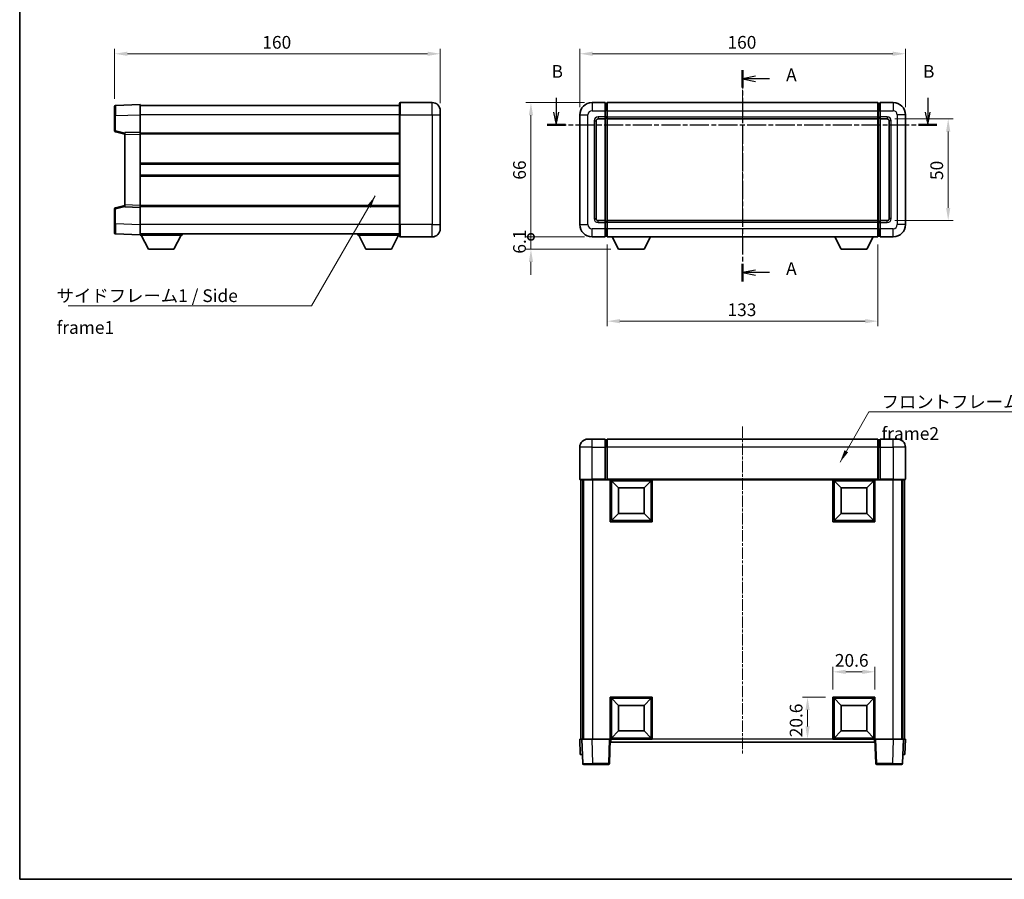
# Model space of a CAD drawing. Units: millimetres. Extents: x 8 to 5943, y 6 to 849.
# Drawn here: x 1191 to 1675, y 6 to 428 of the extents above; entities that cross this region are included whole.
import ezdxf

# ---------------------------------------------------------------- set-up
doc = ezdxf.new("R2010")
doc.units = ezdxf.units.MM
doc.linetypes.add('CHAIN', pattern=[0.3543, 0.2362, -0.0295, 0.0591, -0.0295])
for name, color, linetype, lineweight in [('Border (ISO)', 7, 'Continuous', 35), ('Centerline (ISO)', 131, 'Continuous', 18), ('Dimension (ISO)', 7, 'Continuous', 18), ('Dimension (ISO) @ 1', 7, 'Continuous', 18), ('Section Line (ISO)', 7, 'CHAIN', 25), ('Symbol (ISO)', 7, 'Continuous', 18), ('Symbol (ISO) @ 1', 7, 'Continuous', 18), ('Visible (ISO)', 7, 'Continuous', 35), ('Visible Narrow (ISO)', 7, 'Continuous', 25)]:
    doc.layers.add(name, color=color, linetype=linetype, lineweight=lineweight)
doc.styles.add('Note Text (TK)', font='MS PGothic.ttf')
doc.dimstyles.new('Default - Method 1b (TK)', dxfattribs={"dimscale": 3, "dimtxt": 2.5, "dimasz": 2.5, "dimexe": 1, "dimexo": 1.5, "dimgap": 1, "dimtad": 1, "dimtoh": 1, "dimrnd": 1e-08, "dimdsep": 46, "dimtxsty": 'Note Text (TK)', "dimcen": 0.09, "dimdle": 5, "dimclrd": 100, "dimclre": 100, "dimclrt": 7, "dimadec": 1, "dimazin": 1, "dimtfac": 1, "dimtmove": 0, "dimatfit": 3, "dimfxl": 1, "dimtolj": 1, "dimlwd": -1, "dimlwe": -1, "dimarcsym": 0})
doc.dimstyles.new('Default - Method 1b (TK)$7', dxfattribs={"dimscale": 3, "dimtxt": 2.5, "dimasz": 2.5, "dimexe": 1, "dimexo": 1.5, "dimgap": 1, "dimtad": 1, "dimtoh": 1, "dimrnd": 1e-08, "dimdsep": 46, "dimtxsty": 'Note Text (TK)', "dimcen": 0.09, "dimdle": 5, "dimclrd": 100, "dimclre": 100, "dimclrt": 7, "dimadec": 1, "dimazin": 1, "dimtfac": 1, "dimtmove": 0, "dimatfit": 3, "dimfxl": 1, "dimtolj": 1, "dimlwd": -1, "dimlwe": -1, "dimarcsym": 0})

# ---------------------------------------------------------------- blocks, each defined once
blk = doc.blocks.new('図面枠 tk図枠')
at = {"layer": 'Border (ISO)'}
for p, q in [((14.5, 289), (14.5, 8)), ((14.5, 8), (405.5, 8))]:
    blk.add_line(p, q, dxfattribs=at)
blk = doc.blocks.new('2dTransSection0')
at = {"layer": 'Section Line (ISO)', "linetype": 'CHAIN', "ltscale": 15.361012}
blk.add_line((156.58, 167.1), (156.58, 125.56), dxfattribs=at)
at = {"layer": 'Section Line (ISO)', "linetype": 'Continuous', "lineweight": 50}
for p, q in [((156.58, 167.1), (156.58, 163.65)), ((156.58, 129), (156.58, 125.56))]:
    blk.add_line(p, q, dxfattribs=at)
at = {"layer": 'Section Line (ISO)', "linetype": 'Continuous'}
for p, q in [((159.08, 165.88), (156.58, 165.38)), ((159.08, 165.38), (156.58, 165.38)), ((156.58, 165.38), (159.08, 164.88)), ((161.86, 165.38), (159.08, 165.38)), ((159.08, 127.78), (156.58, 127.28)), ((159.08, 127.28), (156.58, 127.28)), ((156.58, 127.28), (159.08, 126.78)), ((161.86, 127.28), (159.08, 127.28))]:
    blk.add_line(p, q, dxfattribs=at)
at = {"layer": 'Section Line (ISO)', "char_height": 2.5, "attachment_point": 7, "style": 'Note Text (TK)'}
for insert in [(165.12, 164.13), (165.12, 126.04)]:
    blk.add_mtext('A', dxfattribs=dict(at, insert=insert))
blk = doc.blocks.new('2dTransSection1')
at = {"layer": 'Section Line (ISO)', "linetype": 'Continuous'}
for p, q in [((119.94, 161.62), (119.94, 158.81)), ((192.95, 161.62), (192.95, 158.81)), ((119.44, 158.81), (119.94, 156.31)), ((119.94, 158.81), (119.94, 156.31)), ((119.94, 156.31), (120.44, 158.81)), ((192.45, 158.81), (192.95, 156.31)), ((192.95, 158.81), (192.95, 156.31)), ((192.95, 156.31), (193.45, 158.81))]:
    blk.add_line(p, q, dxfattribs=at)
at = {"layer": 'Section Line (ISO)', "linetype": 'CHAIN', "ltscale": 15.851184}
blk.add_line((118.14, 156.31), (194.76, 156.31), dxfattribs=at)
at = {"layer": 'Section Line (ISO)', "linetype": 'Continuous', "lineweight": 50}
for p, q in [((118.14, 156.31), (121.75, 156.31)), ((191.15, 156.31), (194.76, 156.31))]:
    blk.add_line(p, q, dxfattribs=at)
at = {"layer": 'Section Line (ISO)', "char_height": 2.5, "attachment_point": 7, "style": 'Note Text (TK)'}
for insert in [(119.03, 164.81), (192.03, 164.81)]:
    blk.add_mtext('B', dxfattribs=dict(at, insert=insert))
blk = doc.blocks.new('*D49')
at = {"layer": 'Defpoints', "color": 0}
for p in [(1626.65, 411.4), (1466.65, 381.4), (1626.65, 381.4)]:
    blk.add_point(p, dxfattribs=at)
at = {"layer": 'Dimension (ISO)', "color": 100}
for p, q in [((1466.65, 385.15), (1466.65, 413.9)), ((1472.9, 411.4), (1620.4, 411.4)), ((1626.65, 385.15), (1626.65, 413.9))]:
    blk.add_line(p, q, dxfattribs=at)
for points in [[(1472.9, 412.44), (1472.9, 410.36), (1466.65, 411.4)], [(1620.4, 412.44), (1620.4, 410.36), (1626.65, 411.4)]]:
    blk.add_solid(points, dxfattribs=at)
at = {"layer": 'Dimension (ISO)', "color": 7, "insert": (1539.21, 417.02), "char_height": 6.25, "attachment_point": 4, "style": 'Note Text (TK)'}
blk.add_mtext('\\A1;160', dxfattribs=at)
blk = doc.blocks.new('_DotSmall')
at = {"color": 0, "linetype": 'ByBlock', "const_width": 0.5}
blk.add_lwpolyline([(-0.0625, 0, 1), (0.0625, 0, 1)], format="xyb", close=True, dxfattribs=at)
blk = doc.blocks.new('*D50')
at = {"layer": 'Defpoints', "color": 0}
for p in [(1442.65, 387.4), (1472.65, 387.4), (1472.65, 321.4)]:
    blk.add_point(p, dxfattribs=at)
at = {"layer": 'Dimension (ISO)', "color": 100}
for p, q in [((1468.9, 387.4), (1440.15, 387.4)), ((1442.65, 321.4), (1442.65, 381.15)), ((1468.9, 321.4), (1440.15, 321.4))]:
    blk.add_line(p, q, dxfattribs=at)
blk.add_solid([(1441.61, 381.15), (1443.69, 381.15), (1442.65, 387.4)], dxfattribs=at)
at = {"layer": 'Dimension (ISO)', "color": 100, "xscale": 6.25, "yscale": 6.25, "zscale": 6.25, "rotation": 270}
blk.add_blockref('_DotSmall', (1442.65, 321.4), dxfattribs=at)
at = {"layer": 'Dimension (ISO)', "color": 7, "insert": (1437.02, 349.51), "char_height": 6.25, "attachment_point": 4, "rotation": 90, "style": 'Note Text (TK)'}
blk.add_mtext('\\A1;66', dxfattribs=at)
blk = doc.blocks.new('*D51')
at = {"layer": 'Defpoints', "color": 0}
for p in [(1442.65, 321.4), (1472.65, 321.4), (1485.7, 315.3)]:
    blk.add_point(p, dxfattribs=at)
at = {"layer": 'Dimension (ISO)', "color": 100}
for p, q in [((1442.65, 321.4), (1442.65, 327.65)), ((1468.9, 321.4), (1440.15, 321.4)), ((1442.65, 315.3), (1442.65, 321.4)), ((1481.95, 315.3), (1440.15, 315.3)), ((1442.65, 309.05), (1442.65, 302.8))]:
    blk.add_line(p, q, dxfattribs=at)
blk.add_solid([(1441.61, 309.05), (1443.69, 309.05), (1442.65, 315.3)], dxfattribs=at)
at = {"layer": 'Dimension (ISO)', "color": 100, "xscale": 6.25, "yscale": 6.25, "zscale": 6.25, "rotation": 270}
blk.add_blockref('_DotSmall', (1442.65, 321.4), dxfattribs=at)
at = {"layer": 'Dimension (ISO)', "color": 7, "insert": (1437.02, 313.14), "char_height": 6.25, "attachment_point": 4, "rotation": 90, "style": 'Note Text (TK)'}
blk.add_mtext('\\A1;6.1', dxfattribs=at)
blk = doc.blocks.new('*D52')
at = {"layer": 'Defpoints', "color": 0}
for p in [(1480.15, 321.4), (1613.15, 321.4), (1480.15, 279.96)]:
    blk.add_point(p, dxfattribs=at)
at = {"layer": 'Dimension (ISO)', "color": 100}
for p, q in [((1480.15, 317.65), (1480.15, 277.46)), ((1613.15, 317.65), (1613.15, 277.46)), ((1606.9, 279.96), (1486.4, 279.96))]:
    blk.add_line(p, q, dxfattribs=at)
for points in [[(1486.4, 281), (1486.4, 278.92), (1480.15, 279.96)], [(1606.9, 281), (1606.9, 278.92), (1613.15, 279.96)]]:
    blk.add_solid(points, dxfattribs=at)
at = {"layer": 'Dimension (ISO)', "color": 7, "insert": (1539.21, 285.59), "char_height": 6.25, "attachment_point": 4, "style": 'Note Text (TK)'}
blk.add_mtext('\\A1;133', dxfattribs=at)
blk = doc.blocks.new('*D53')
at = {"layer": 'Defpoints', "color": 0}
for p in [(1617.65, 379.4), (1617.65, 329.4), (1647.65, 329.4)]:
    blk.add_point(p, dxfattribs=at)
at = {"layer": 'Dimension (ISO)', "color": 100}
for p, q in [((1621.4, 379.4), (1650.15, 379.4)), ((1647.65, 373.15), (1647.65, 335.65)), ((1621.4, 329.4), (1650.15, 329.4))]:
    blk.add_line(p, q, dxfattribs=at)
for points in [[(1646.61, 373.15), (1648.69, 373.15), (1647.65, 379.4)], [(1646.61, 335.65), (1648.69, 335.65), (1647.65, 329.4)]]:
    blk.add_solid(points, dxfattribs=at)
at = {"layer": 'Dimension (ISO)', "color": 7, "insert": (1642.02, 349.34), "char_height": 6.25, "attachment_point": 4, "rotation": 90, "style": 'Note Text (TK)'}
blk.add_mtext('\\A1;50', dxfattribs=at)
blk = doc.blocks.new('*D55')
at = {"layer": 'Defpoints', "color": 0}
for p in [(1398.11, 411.4), (1238.11, 385.48), (1398.11, 383.4)]:
    blk.add_point(p, dxfattribs=at)
at = {"layer": 'Dimension (ISO)', "color": 100}
for p, q in [((1238.11, 389.23), (1238.11, 413.9)), ((1244.36, 411.4), (1391.86, 411.4)), ((1398.11, 387.15), (1398.11, 413.9))]:
    blk.add_line(p, q, dxfattribs=at)
for points in [[(1244.36, 412.44), (1244.36, 410.36), (1238.11, 411.4)], [(1391.86, 412.44), (1391.86, 410.36), (1398.11, 411.4)]]:
    blk.add_solid(points, dxfattribs=at)
at = {"layer": 'Dimension (ISO)', "color": 7, "insert": (1310.67, 417.02), "char_height": 6.25, "attachment_point": 4, "style": 'Note Text (TK)'}
blk.add_mtext('\\A1;160', dxfattribs=at)
blk = doc.blocks.new('*D56')
at = {"layer": 'Defpoints', "color": 0}
for p in [(1611.65, 107.62), (1591.05, 95.12), (1611.65, 95.12)]:
    blk.add_point(p, dxfattribs=at)
at = {"layer": 'Dimension (ISO)', "color": 100}
for p, q in [((1591.05, 98.87), (1591.05, 110.12)), ((1597.3, 107.62), (1605.4, 107.62)), ((1611.65, 98.87), (1611.65, 110.12))]:
    blk.add_line(p, q, dxfattribs=at)
for points in [[(1597.3, 108.66), (1597.3, 106.57), (1591.05, 107.62)], [(1605.4, 108.66), (1605.4, 106.57), (1611.65, 107.62)]]:
    blk.add_solid(points, dxfattribs=at)
at = {"layer": 'Dimension (ISO)', "color": 7, "insert": (1591.97, 113.24), "char_height": 6.25, "attachment_point": 4, "style": 'Note Text (TK)'}
blk.add_mtext('\\A1;20.6', dxfattribs=at)
blk = doc.blocks.new('*D57')
at = {"layer": 'Defpoints', "color": 0}
for p in [(1578.55, 95.12), (1591.05, 95.12), (1591.05, 74.52)]:
    blk.add_point(p, dxfattribs=at)
at = {"layer": 'Dimension (ISO)', "color": 100}
for p, q in [((1587.3, 95.12), (1576.05, 95.12)), ((1578.55, 80.77), (1578.55, 88.87)), ((1587.3, 74.52), (1576.05, 74.52))]:
    blk.add_line(p, q, dxfattribs=at)
for points in [[(1577.51, 88.87), (1579.59, 88.87), (1578.55, 95.12)], [(1577.51, 80.77), (1579.59, 80.77), (1578.55, 74.52)]]:
    blk.add_solid(points, dxfattribs=at)
at = {"layer": 'Dimension (ISO)', "color": 7, "insert": (1572.92, 75.44), "char_height": 6.25, "attachment_point": 4, "rotation": 90, "style": 'Note Text (TK)'}
blk.add_mtext('\\A1;20.6', dxfattribs=at)

msp = doc.modelspace()

# ---------------------------------------------------------------- linework, layer by layer
at = {"layer": 'Centerline (ISO)', "linetype": 'CHAIN', "ltscale": 23.990969}
for p, q in [((1546.6497, 393.6487), (1546.6497, 315.1487)), ((1546.6497, 228.2665), (1546.6497, 66.7665))]:
    msp.add_line(p, q, dxfattribs=at)
at = {"layer": 'Visible (ISO)'}
for p, q in [((1378.1133, 381.3987), (1378.1133, 387.1487)), ((1394.1133, 387.3987), (1378.3633, 387.3987)), ((1479.1497, 387.3987), (1472.6497, 387.3987)), ((1479.1497, 387.3987), (1479.1497, 383.3987)), ((1479.8997, 387.0987), (1479.1497, 387.0987)), ((1480.1497, 387.3987), (1613.1497, 387.3987)), ((1480.1497, 383.3987), (1480.1497, 387.3987)), ((1613.1497, 387.3987), (1613.1497, 383.3987)), ((1613.3997, 387.0987), (1614.1497, 387.0987)), ((1614.1497, 383.3987), (1614.1497, 387.3987)), ((1620.6497, 387.3987), (1614.1497, 387.3987)), ((1238.1133, 380.9821), (1238.1133, 385.4794)), ((1250.6133, 386.3987), (1238.5958, 385.9791)), ((1250.6133, 386.3987), (1250.6133, 381.4018)), ((1378.1133, 385.8987), (1250.6133, 385.8987)), ((1398.1133, 383.3987), (1398.1133, 381.3987)), ((1479.1497, 380.3987), (1479.1497, 383.3987)), ((1480.1497, 383.3987), (1480.1497, 380.3987)), ((1613.1497, 380.3987), (1613.1497, 383.3987)), ((1614.1497, 383.3987), (1614.1497, 380.3987)), ((1238.1133, 380.9821), (1238.1133, 373.5678)), ((1250.6133, 381.4018), (1250.6133, 372.8987)), ((1378.1133, 381.3987), (1378.1133, 327.3987)), ((1398.1133, 327.3987), (1398.1133, 381.3987)), ((1466.6497, 381.3987), (1466.6497, 327.3987)), ((1474.6497, 330.3987), (1474.6497, 378.3987)), ((1475.6497, 379.3987), (1479.1497, 379.3987)), ((1479.1497, 380.3987), (1479.1497, 379.3987)), ((1479.8997, 379.6987), (1479.1497, 379.6987)), ((1479.1497, 329.3987), (1479.1497, 379.3987)), ((1480.1497, 379.3987), (1480.1497, 380.3987)), ((1480.1497, 379.3987), (1613.1497, 379.3987)), ((1480.1497, 329.3987), (1480.1497, 379.3987)), ((1613.1497, 380.3987), (1613.1497, 379.3987)), ((1613.1497, 379.3987), (1613.1497, 329.3987)), ((1613.3997, 379.6987), (1614.1497, 379.6987)), ((1614.1497, 379.3987), (1614.1497, 380.3987)), ((1614.1497, 379.3987), (1614.1497, 329.3987)), ((1614.1497, 379.3987), (1617.6497, 379.3987)), ((1618.6497, 378.3987), (1618.6497, 330.3987)), ((1626.6497, 327.3987), (1626.6497, 381.3987)), ((1238.4892, 373.0834), (1243.1133, 371.8987)), ((1250.6133, 372.8987), (1243.1133, 372.6368)), ((1243.1133, 371.6374), (1243.1133, 372.6368)), ((1250.6133, 372.8987), (1250.6133, 371.8993)), ((1243.1133, 371.6374), (1243.1133, 337.16)), ((1378.1133, 372.3987), (1250.6133, 372.3987)), ((1250.6133, 371.8993), (1250.6133, 336.8981)), ((1378.1133, 357.1487), (1250.6133, 357.1487)), ((1378.1133, 351.6487), (1250.6133, 351.6487)), ((1238.1133, 335.2297), (1238.1133, 327.8153)), ((1243.1133, 336.8987), (1238.4892, 335.714)), ((1243.1133, 336.1606), (1243.1133, 337.16)), ((1243.1133, 336.1606), (1250.6133, 335.8987)), ((1250.6133, 336.8981), (1250.6133, 335.8987)), ((1378.1133, 336.3987), (1250.6133, 336.3987)), ((1250.6133, 335.8987), (1250.6133, 327.3957)), ((1479.1497, 329.3987), (1475.6497, 329.3987)), ((1479.1497, 329.3987), (1479.1497, 328.3987)), ((1479.8997, 329.0987), (1479.1497, 329.0987)), ((1613.1497, 329.3987), (1480.1497, 329.3987)), ((1480.1497, 328.3987), (1480.1497, 329.3987)), ((1613.1497, 329.3987), (1613.1497, 328.3987)), ((1613.3997, 329.0987), (1614.1497, 329.0987)), ((1614.1497, 328.3987), (1614.1497, 329.3987)), ((1617.6497, 329.3987), (1614.1497, 329.3987)), ((1238.1133, 323.3181), (1238.1133, 327.8153)), ((1250.6133, 327.3957), (1250.6133, 322.3987)), ((1378.1133, 321.6487), (1378.1133, 327.3987)), ((1398.1133, 327.3987), (1398.1133, 325.3987)), ((1479.1497, 325.3987), (1479.1497, 328.3987)), ((1479.1497, 325.3987), (1479.1497, 321.3987)), ((1480.1497, 328.3987), (1480.1497, 325.3987)), ((1480.1497, 321.3987), (1480.1497, 325.3987)), ((1613.1497, 325.3987), (1613.1497, 328.3987)), ((1613.1497, 325.3987), (1613.1497, 321.3987)), ((1614.1497, 328.3987), (1614.1497, 325.3987)), ((1614.1497, 321.3987), (1614.1497, 325.3987)), ((1238.5958, 322.8184), (1250.6133, 322.3987)), ((1378.1133, 322.8987), (1250.6133, 322.8987)), ((1250.6133, 322.3987), (1250.6133, 322.1987)), ((1250.6133, 322.1987), (1271.2133, 322.1987)), ((1254.6633, 315.2987), (1251.1133, 322.1987)), ((1267.1633, 315.2987), (1270.7133, 322.1987)), ((1271.2133, 322.8987), (1271.2133, 322.1987)), ((1357.5133, 322.8987), (1357.5133, 322.1987)), ((1357.5133, 322.1987), (1378.1133, 322.1987)), ((1361.5633, 315.2987), (1358.0133, 322.1987)), ((1374.0633, 315.2987), (1377.6133, 322.1987)), ((1378.3633, 321.3987), (1394.1133, 321.3987)), ((1472.6497, 321.3987), (1479.1497, 321.3987)), ((1479.8997, 321.6987), (1479.1497, 321.6987)), ((1613.1497, 321.3987), (1480.1497, 321.3987)), ((1485.6997, 315.2987), (1482.5613, 321.3987)), ((1498.1997, 315.2987), (1501.3381, 321.3987)), ((1595.0997, 315.2987), (1591.9613, 321.3987)), ((1607.5997, 315.2987), (1610.7381, 321.3987)), ((1613.3997, 321.6987), (1614.1497, 321.6987)), ((1614.1497, 321.3987), (1620.6497, 321.3987)), ((1254.6633, 315.2987), (1267.1633, 315.2987)), ((1361.5633, 315.2987), (1374.0633, 315.2987)), ((1485.6997, 315.2987), (1498.1997, 315.2987)), ((1595.0997, 315.2987), (1607.5997, 315.2987)), ((1466.6497, 218.0165), (1466.6497, 202.2665)), ((1470.6497, 222.0165), (1472.6497, 222.0165)), ((1479.1497, 222.0165), (1472.6497, 222.0165)), ((1479.1497, 222.0165), (1479.1497, 218.0165)), ((1479.8997, 221.7165), (1479.1497, 221.7165)), ((1479.1497, 202.2665), (1479.1497, 218.0165)), ((1613.1497, 222.0165), (1480.1497, 222.0165)), ((1480.1497, 218.0165), (1480.1497, 222.0165)), ((1480.1497, 218.0165), (1480.1497, 202.3165)), ((1613.1497, 222.0165), (1613.1497, 218.0165)), ((1613.1497, 202.3165), (1613.1497, 218.0165)), ((1613.3997, 221.7165), (1614.1497, 221.7165)), ((1614.1497, 218.0165), (1614.1497, 222.0165)), ((1620.6497, 222.0165), (1614.1497, 222.0165)), ((1614.1497, 218.0165), (1614.1497, 202.2665)), ((1620.6497, 222.0165), (1622.6497, 222.0165)), ((1626.6497, 202.2665), (1626.6497, 218.0165)), ((1472.6497, 202.0165), (1466.8997, 202.0165)), ((1467.1497, 202.0165), (1467.1497, 74.5165)), ((1468.1497, 202.0165), (1468.1497, 74.5165)), ((1468.3997, 202.0165), (1468.3997, 74.5165)), ((1472.6497, 202.0165), (1479.1497, 202.0165)), ((1479.1497, 202.2665), (1479.1497, 202.0165)), ((1479.8997, 202.0165), (1479.1497, 202.0165)), ((1480.1497, 202.0165), (1479.8997, 202.0165)), ((1480.1497, 202.0165), (1480.1497, 202.3165)), ((1613.1497, 202.0165), (1480.1497, 202.0165)), ((1481.6497, 181.4165), (1481.6497, 202.0165)), ((1485.6997, 197.9665), (1482.1497, 201.5165)), ((1482.1497, 181.9165), (1482.1497, 201.5165)), ((1482.1497, 201.5165), (1501.7497, 201.5165)), ((1498.1997, 197.9665), (1501.7497, 201.5165)), ((1501.7497, 201.5165), (1501.7497, 181.9165)), ((1502.2497, 202.0165), (1502.2497, 181.4165)), ((1591.0497, 181.4165), (1591.0497, 202.0165)), ((1595.0997, 197.9665), (1591.5497, 201.5165)), ((1591.5497, 181.9165), (1591.5497, 201.5165)), ((1591.5497, 201.5165), (1611.1497, 201.5165)), ((1607.5997, 197.9665), (1611.1497, 201.5165)), ((1611.1497, 201.5165), (1611.1497, 181.9165)), ((1611.6497, 202.0165), (1611.6497, 181.4165)), ((1613.1497, 202.3165), (1613.1497, 202.0165)), ((1613.3997, 202.0165), (1613.1497, 202.0165)), ((1614.1497, 202.0165), (1613.3997, 202.0165)), ((1614.1497, 202.0165), (1614.1497, 202.2665)), ((1614.1497, 202.0165), (1620.6497, 202.0165)), ((1626.3997, 202.0165), (1620.6497, 202.0165)), ((1624.8997, 202.0165), (1624.8997, 74.5165)), ((1625.1497, 202.0165), (1625.1497, 74.5165)), ((1626.1497, 202.0165), (1626.1497, 74.5165)), ((1485.6997, 185.4665), (1485.6997, 197.9665)), ((1485.6997, 197.9665), (1498.1997, 197.9665)), ((1498.1997, 197.9665), (1498.1997, 185.4665)), ((1595.0997, 185.4665), (1595.0997, 197.9665)), ((1595.0997, 197.9665), (1607.5997, 197.9665)), ((1607.5997, 197.9665), (1607.5997, 185.4665)), ((1485.6997, 185.4665), (1482.1497, 181.9165)), ((1498.1997, 185.4665), (1485.6997, 185.4665)), ((1498.1997, 185.4665), (1501.7497, 181.9165)), ((1595.0997, 185.4665), (1591.5497, 181.9165)), ((1607.5997, 185.4665), (1595.0997, 185.4665)), ((1607.5997, 185.4665), (1611.1497, 181.9165)), ((1502.2497, 181.4165), (1481.6497, 181.4165)), ((1501.7497, 181.9165), (1482.1497, 181.9165)), ((1611.6497, 181.4165), (1591.0497, 181.4165)), ((1611.1497, 181.9165), (1591.5497, 181.9165)), ((1481.6497, 74.5165), (1481.6497, 95.1165)), ((1481.6497, 95.1165), (1502.2497, 95.1165)), ((1485.6997, 91.0665), (1482.1497, 94.6165)), ((1482.1497, 75.0165), (1482.1497, 94.6165)), ((1482.1497, 94.6165), (1501.7497, 94.6165)), ((1498.1997, 91.0665), (1501.7497, 94.6165)), ((1501.7497, 94.6165), (1501.7497, 75.0165)), ((1502.2497, 95.1165), (1502.2497, 74.5165)), ((1591.0497, 74.5165), (1591.0497, 95.1165)), ((1591.0497, 95.1165), (1611.6497, 95.1165)), ((1595.0997, 91.0665), (1591.5497, 94.6165)), ((1591.5497, 75.0165), (1591.5497, 94.6165)), ((1591.5497, 94.6165), (1611.1497, 94.6165)), ((1607.5997, 91.0665), (1611.1497, 94.6165)), ((1611.1497, 94.6165), (1611.1497, 75.0165)), ((1611.6497, 95.1165), (1611.6497, 74.5165)), ((1485.6997, 78.5665), (1485.6997, 91.0665)), ((1485.6997, 91.0665), (1498.1997, 91.0665)), ((1498.1997, 91.0665), (1498.1997, 78.5665)), ((1595.0997, 78.5665), (1595.0997, 91.0665)), ((1595.0997, 91.0665), (1607.5997, 91.0665)), ((1607.5997, 91.0665), (1607.5997, 78.5665)), ((1485.6997, 78.5665), (1482.1497, 75.0165)), ((1498.1997, 78.5665), (1485.6997, 78.5665)), ((1498.1997, 78.5665), (1501.7497, 75.0165)), ((1595.0997, 78.5665), (1591.5497, 75.0165)), ((1607.5997, 78.5665), (1595.0997, 78.5665)), ((1607.5997, 78.5665), (1611.1497, 75.0165)), ((1466.6497, 74.5165), (1467.6491, 74.5165)), ((1466.6497, 74.5165), (1466.9116, 67.0165)), ((1467.6491, 74.5165), (1467.6497, 74.5165)), ((1467.6497, 74.5165), (1472.6467, 74.5165)), ((1467.6497, 74.5165), (1468.0694, 62.499)), ((1472.6467, 74.5165), (1481.15, 74.5165)), ((1481.15, 74.5165), (1481.6497, 74.5165)), ((1481.2301, 62.499), (1481.6497, 74.5165)), ((1502.2497, 74.5165), (1481.6497, 74.5165)), ((1481.8997, 73.0165), (1481.8997, 74.5165)), ((1611.3997, 73.0165), (1481.8997, 73.0165)), ((1501.7497, 75.0165), (1482.1497, 75.0165)), ((1611.6497, 74.5165), (1591.0497, 74.5165)), ((1611.1497, 75.0165), (1591.5497, 75.0165)), ((1611.3997, 74.5165), (1611.3997, 73.0165)), ((1611.6497, 74.5165), (1612.0694, 62.499)), ((1611.6497, 74.5165), (1612.1494, 74.5165)), ((1612.1494, 74.5165), (1620.6528, 74.5165)), ((1620.6528, 74.5165), (1625.6497, 74.5165)), ((1625.2301, 62.499), (1625.6497, 74.5165)), ((1625.6497, 74.5165), (1625.6503, 74.5165)), ((1625.6503, 74.5165), (1626.6497, 74.5165)), ((1626.3878, 67.0165), (1626.6497, 74.5165)), ((1467.911, 67.0165), (1466.9116, 67.0165)), ((1467.911, 67.0165), (1467.9116, 67.0165)), ((1625.3878, 67.0165), (1625.3884, 67.0165)), ((1626.3878, 67.0165), (1625.3884, 67.0165)), ((1473.0663, 62.0165), (1468.5691, 62.0165)), ((1473.0663, 62.0165), (1480.7304, 62.0165)), ((1612.5691, 62.0165), (1620.2331, 62.0165)), ((1624.7304, 62.0165), (1620.2331, 62.0165))]:
    msp.add_line(p, q, dxfattribs=at)
for centre, radius, start, end in [((1378.3633, 387.1487), 0.25, 90, 180), ((1394.1133, 383.3987), 4, 0, 90), ((1472.6497, 381.3987), 6, 90, 180), ((1479.8997, 386.8487), 0.25, 0, 90), ((1613.3997, 386.8487), 0.25, 90, 180), ((1620.6497, 381.3987), 6, 0, 90), ((1238.6133, 385.4794), 0.5, 92, 180), ((1475.6497, 378.3987), 1, 90, 180), ((1479.8997, 379.9487), 0.25, 270, 0), ((1613.3997, 379.9487), 0.25, 180, 270), ((1617.6497, 378.3987), 1, 0, 90), ((1238.6133, 373.5678), 0.5, 180, 255.63), ((1238.6133, 335.2297), 0.5, 104.37, 180), ((1475.6497, 330.3987), 1, 180, 270), ((1479.8997, 328.8487), 0.25, 0, 90), ((1613.3997, 328.8487), 0.25, 90, 180), ((1617.6497, 330.3987), 1, 270, 0), ((1394.1133, 325.3987), 4, 270, 0), ((1472.6497, 327.3987), 6, 180, 270), ((1620.6497, 327.3987), 6, 270, 0), ((1238.6133, 323.3181), 0.5, 180, 268), ((1378.3633, 321.6487), 0.25, 180, 270), ((1479.8997, 321.9487), 0.25, 270, 0), ((1613.3997, 321.9487), 0.25, 180, 270), ((1470.6497, 218.0165), 4, 90, 180), ((1479.8997, 221.4665), 0.25, 0, 90), ((1613.3997, 221.4665), 0.25, 90, 180), ((1622.6497, 218.0165), 4, 0, 90), ((1466.8997, 202.2665), 0.25, 180, 270), ((1626.3997, 202.2665), 0.25, 270, 0), ((1468.5691, 62.5165), 0.5, 182, 270), ((1480.7304, 62.5165), 0.5, 270, 358), ((1612.5691, 62.5165), 0.5, 182, 270), ((1624.7304, 62.5165), 0.5, 270, 358)]:
    msp.add_arc(centre, radius, start, end, dxfattribs=at)
at = {"layer": 'Visible Narrow (ISO)'}
for p, q in [((1378.3633, 387.3987), (1378.3633, 381.3987)), ((1394.1133, 381.3987), (1394.1133, 387.3987)), ((1472.6497, 387.3987), (1472.6497, 383.3987)), ((1479.8997, 383.3987), (1479.8997, 387.0987)), ((1613.3997, 387.0987), (1613.3997, 383.3987)), ((1620.6497, 387.3987), (1620.6497, 383.3987)), ((1472.6497, 383.3987), (1479.1497, 383.3987)), ((1479.8997, 383.3987), (1479.1497, 383.3987)), ((1480.1497, 383.3987), (1479.8997, 383.3987)), ((1479.8997, 383.3987), (1479.8997, 380.3987)), ((1480.1497, 383.3987), (1613.1497, 383.3987)), ((1613.1497, 383.3987), (1613.3997, 383.3987)), ((1613.3997, 380.3987), (1613.3997, 383.3987)), ((1613.3997, 383.3987), (1614.1497, 383.3987)), ((1614.1497, 383.3987), (1620.6497, 383.3987)), ((1238.5958, 380.9821), (1238.1133, 380.9821)), ((1238.5958, 380.9821), (1250.6133, 381.4018)), ((1238.5958, 373.5678), (1238.5958, 380.9821)), ((1378.1133, 381.3987), (1250.6133, 381.3987)), ((1378.3633, 381.3987), (1378.1133, 381.3987)), ((1378.3633, 327.3987), (1378.3633, 381.3987)), ((1378.3633, 381.3987), (1394.1133, 381.3987)), ((1394.1133, 381.3987), (1398.1133, 381.3987)), ((1394.1133, 381.3987), (1394.1133, 327.3987)), ((1466.6497, 381.3987), (1470.6497, 381.3987)), ((1470.6497, 327.3987), (1470.6497, 381.3987)), ((1473.6497, 378.3987), (1473.6497, 330.3987)), ((1473.6497, 378.3987), (1474.6497, 378.3987)), ((1479.1497, 380.3987), (1475.6497, 380.3987)), ((1475.6497, 380.3987), (1475.6497, 379.3987)), ((1479.8997, 380.3987), (1479.1497, 380.3987)), ((1480.1497, 380.3987), (1479.8997, 380.3987)), ((1479.8997, 379.6987), (1479.8997, 380.3987)), ((1479.8997, 379.6987), (1479.8997, 329.0987)), ((1480.1497, 380.3987), (1613.1497, 380.3987)), ((1613.1497, 380.3987), (1613.3997, 380.3987)), ((1613.3997, 380.3987), (1613.3997, 379.6987)), ((1613.3997, 380.3987), (1614.1497, 380.3987)), ((1613.3997, 329.0987), (1613.3997, 379.6987)), ((1617.6497, 380.3987), (1614.1497, 380.3987)), ((1617.6497, 380.3987), (1617.6497, 379.3987)), ((1619.6497, 378.3987), (1618.6497, 378.3987)), ((1619.6497, 330.3987), (1619.6497, 378.3987)), ((1622.6497, 381.3987), (1622.6497, 327.3987)), ((1626.6497, 381.3987), (1622.6497, 381.3987)), ((1238.5958, 373.5678), (1238.1133, 373.5678)), ((1243.1133, 372.4104), (1238.5958, 373.5678)), ((1243.1133, 371.6374), (1250.6133, 371.8993)), ((1378.1133, 371.8987), (1250.6133, 371.8987)), ((1378.1133, 357.6487), (1250.6133, 357.6487)), ((1378.1133, 351.1487), (1250.6133, 351.1487)), ((1238.1133, 335.2297), (1238.5958, 335.2297)), ((1238.5958, 335.2297), (1243.1133, 336.387)), ((1238.5958, 327.8153), (1238.5958, 335.2297)), ((1250.6133, 336.8981), (1243.1133, 337.16)), ((1378.1133, 336.8987), (1250.6133, 336.8987)), ((1473.6497, 330.3987), (1474.6497, 330.3987)), ((1475.6497, 328.3987), (1475.6497, 329.3987)), ((1479.8997, 328.3987), (1479.8997, 329.0987)), ((1613.3997, 329.0987), (1613.3997, 328.3987)), ((1617.6497, 328.3987), (1617.6497, 329.3987)), ((1619.6497, 330.3987), (1618.6497, 330.3987)), ((1238.5958, 327.8153), (1238.1133, 327.8153)), ((1250.6133, 327.3957), (1238.5958, 327.8153)), ((1378.1133, 327.3987), (1250.6133, 327.3987)), ((1378.3633, 327.3987), (1378.1133, 327.3987)), ((1378.3633, 327.3987), (1378.3633, 321.3987)), ((1394.1133, 327.3987), (1378.3633, 327.3987)), ((1394.1133, 327.3987), (1398.1133, 327.3987)), ((1394.1133, 321.3987), (1394.1133, 327.3987)), ((1466.6497, 327.3987), (1470.6497, 327.3987)), ((1479.1497, 325.3987), (1472.6497, 325.3987)), ((1472.6497, 321.3987), (1472.6497, 325.3987)), ((1475.6497, 328.3987), (1479.1497, 328.3987)), ((1479.8997, 328.3987), (1479.1497, 328.3987)), ((1479.8997, 325.3987), (1479.1497, 325.3987)), ((1480.1497, 328.3987), (1479.8997, 328.3987)), ((1479.8997, 328.3987), (1479.8997, 325.3987)), ((1480.1497, 325.3987), (1479.8997, 325.3987)), ((1479.8997, 321.6987), (1479.8997, 325.3987)), ((1613.1497, 328.3987), (1480.1497, 328.3987)), ((1613.1497, 325.3987), (1480.1497, 325.3987)), ((1613.1497, 328.3987), (1613.3997, 328.3987)), ((1613.1497, 325.3987), (1613.3997, 325.3987)), ((1613.3997, 325.3987), (1613.3997, 328.3987)), ((1613.3997, 328.3987), (1614.1497, 328.3987)), ((1613.3997, 325.3987), (1613.3997, 321.6987)), ((1613.3997, 325.3987), (1614.1497, 325.3987)), ((1614.1497, 328.3987), (1617.6497, 328.3987)), ((1620.6497, 325.3987), (1614.1497, 325.3987)), ((1620.6497, 321.3987), (1620.6497, 325.3987)), ((1626.6497, 327.3987), (1622.6497, 327.3987)), ((1472.6497, 218.0165), (1466.6497, 218.0165)), ((1472.6497, 218.0165), (1472.6497, 222.0165)), ((1472.6497, 218.0165), (1479.1497, 218.0165)), ((1472.6497, 202.2665), (1472.6497, 218.0165)), ((1479.8997, 218.0165), (1479.1497, 218.0165)), ((1479.8997, 218.0165), (1479.8997, 221.7165)), ((1480.1497, 218.0165), (1479.8997, 218.0165)), ((1479.8997, 218.0165), (1479.8997, 202.0165)), ((1613.1497, 218.0165), (1480.1497, 218.0165)), ((1613.1497, 218.0165), (1613.3997, 218.0165)), ((1613.3997, 221.7165), (1613.3997, 218.0165)), ((1613.3997, 218.0165), (1614.1497, 218.0165)), ((1613.3997, 202.0165), (1613.3997, 218.0165)), ((1614.1497, 218.0165), (1620.6497, 218.0165)), ((1620.6497, 218.0165), (1620.6497, 222.0165)), ((1626.6497, 218.0165), (1620.6497, 218.0165)), ((1620.6497, 218.0165), (1620.6497, 202.2665)), ((1466.6497, 202.2665), (1472.6497, 202.2665)), ((1472.6497, 202.2665), (1472.6497, 202.0165)), ((1479.1497, 202.2665), (1472.6497, 202.2665)), ((1472.8997, 202.0165), (1472.8997, 74.5165)), ((1613.1497, 202.3165), (1480.1497, 202.3165)), ((1620.6497, 202.2665), (1614.1497, 202.2665)), ((1620.3997, 202.0165), (1620.3997, 74.5165)), ((1620.6497, 202.2665), (1620.6497, 202.0165)), ((1620.6497, 202.2665), (1626.6497, 202.2665)), ((1467.911, 67.0165), (1467.6491, 74.5165)), ((1473.0663, 62.499), (1472.6467, 74.5165)), ((1481.15, 74.5165), (1480.7304, 62.499)), ((1591.0497, 74.5165), (1502.2497, 74.5165)), ((1612.5691, 62.499), (1612.1494, 74.5165)), ((1620.6528, 74.5165), (1620.2331, 62.499)), ((1625.6503, 74.5165), (1625.3884, 67.0165)), ((1473.0663, 62.499), (1473.0663, 62.0165)), ((1480.7304, 62.499), (1473.0663, 62.499)), ((1480.7304, 62.499), (1480.7304, 62.0165)), ((1612.5691, 62.0165), (1612.5691, 62.499)), ((1620.2331, 62.499), (1612.5691, 62.499)), ((1620.2331, 62.499), (1620.2331, 62.0165))]:
    msp.add_line(p, q, dxfattribs=at)
for centre, start, end in [((1472.6497, 381.3987), 90, 180), ((1620.6497, 381.3987), 0, 90), ((1475.6497, 378.3987), 90, 180), ((1617.6497, 378.3987), 0, 90), ((1475.6497, 330.3987), 180, 270), ((1617.6497, 330.3987), 270, 0), ((1472.6497, 327.3987), 180, 270), ((1620.6497, 327.3987), 270, 0)]:
    msp.add_arc(centre, 2, start, end, dxfattribs=at)
for centre, major_axis, ratio, start_param, end_param in [((1238.6133, 380.9766), (-0.0174, 5.0024), 0.00348438, 0.00010951, 1.56968786), ((1238.6133, 373.5678), (-0.1241, -0.4844), 0.03380887, 4.72105054, 6.28318531), ((1238.6133, 335.2297), (-0.1241, 0.4844), 0.03380887, 0, 1.56213477), ((1238.6133, 327.8208), (0.0174, 5.0024), 0.00348438, 1.5719048, 3.14148316), ((1473.0718, 62.5165), (-5.0024, -0.0174), 0.00348438, 0.00010951, 1.56968786), ((1480.7304, 62.5165), (0.4997, -0.0174), 0.03487826, 4.71360696, 6.28318531), ((1612.5691, 62.5165), (-0.4997, -0.0174), 0.03487826, 0, 1.56957835), ((1620.2276, 62.5165), (-5.0024, 0.0174), 0.00348438, 1.5719048, 3.14148316)]:
    msp.add_ellipse(centre, major_axis=major_axis, ratio=ratio, start_param=start_param, end_param=end_param, dxfattribs=at)

# ---------------------------------------------------------------- block references
at = {"xscale": 2.5, "yscale": 2.5, "zscale": 2.5}
msp.add_blockref('図面枠 tk図枠', (1155.2081, -14.3705), dxfattribs=at)
at = {"layer": 'Section Line (ISO)', "xscale": 2.5, "yscale": 2.5, "zscale": 2.5}
for name in ['2dTransSection1', '2dTransSection0']:
    msp.add_blockref(name, (1155.2081, -14.3705), dxfattribs=at)

# ---------------------------------------------------------------- texts
at = {"layer": 'Symbol (ISO)', "color": 7, "char_height": 6.25, "attachment_point": 1, "line_spacing_factor": 1.5, "style": 'Note Text (TK)'}
for s, insert, width in [('{\\fＭＳ Ｐゴシック|b0|i0;サイドフレーム1 / Side frame1}', (1209.6162, 295.6171), 118.932748), ('{\\fＭＳ Ｐゴシック|b0|i0;フロントフレーム2 / Front frame2}', (1614.9221, 243.486), 129.203212)]:
    msp.add_mtext(s, dxfattribs=dict(at, insert=insert, width=width))

# ---------------------------------------------------------------- dimensions: what is measured, and where the dimension line sits
at = {"layer": 'Dimension (ISO) @ 1', "color": 100}
for base, p1, p2, angle, override, picture, middle in [((1398.1133, 411.3987), (1238.1133, 385.4794), (1398.1133, 383.3987), 180, {"dimscale": 1, "dimtxt": 6.25, "dimasz": 6.25, "dimexe": 2.5, "dimexo": 3.75, "dimgap": 2.5, "dimtoh": 0, "dimdec": 2, "dimcen": 0.225, "dimtol": 0, "dimlim": 0, "dimtp": 0, "dimtm": 0, "dimtdec": 2, "dimtix": 0, "dimtofl": 0, "dimtmove": 0, "dimatfit": 1}, '*D55', (1318.1133, 411.3987)), ((1626.6497, 411.3987), (1466.6497, 381.3987), (1626.6497, 381.3987), 180, {"dimscale": 1, "dimtxt": 6.25, "dimasz": 6.25, "dimexe": 2.5, "dimexo": 3.75, "dimgap": 2.5, "dimtoh": 0, "dimdec": 2, "dimcen": 0.225, "dimtol": 0, "dimlim": 0, "dimtp": 0, "dimtm": 0, "dimtdec": 2, "dimtix": 0, "dimtofl": 0, "dimtmove": 0, "dimatfit": 1}, '*D49', (1546.6497, 411.3987)), ((1442.6497, 387.3987), (1472.6497, 321.3987), (1472.6497, 387.3987), 90, {"dimscale": 1, "dimtxt": 6.25, "dimasz": 6.25, "dimexe": 2.5, "dimexo": 3.75, "dimgap": 2.5, "dimtoh": 0, "dimdec": 2, "dimblk1": 'DotSmall', "dimsah": 1, "dimcen": 0.225, "dimdle": 0, "dimtol": 0, "dimlim": 0, "dimtp": 0, "dimtm": 0, "dimtdec": 2, "dimtix": 0, "dimtofl": 0, "dimtmove": 0, "dimatfit": 1}, '*D50', (1442.6497, 354.4237)), ((1647.6497, 329.3987), (1617.6497, 379.3987), (1617.6497, 329.3987), 270, {"dimscale": 1, "dimtxt": 6.25, "dimasz": 6.25, "dimexe": 2.5, "dimexo": 3.75, "dimgap": 2.5, "dimtoh": 0, "dimdec": 2, "dimcen": 0.225, "dimtol": 0, "dimlim": 0, "dimtp": 0, "dimtm": 0, "dimtdec": 2, "dimtix": 0, "dimtofl": 0, "dimtmove": 0, "dimatfit": 1}, '*D53', (1647.6497, 354.3987)), ((1442.6497, 321.3987), (1485.6997, 315.2987), (1472.6497, 321.3987), 90, {"dimscale": 1, "dimtxt": 6.25, "dimasz": 6.25, "dimexe": 2.5, "dimexo": 3.75, "dimgap": 2.5, "dimtoh": 0, "dimdec": 2, "dimblk2": 'DotSmall', "dimsah": 1, "dimcen": 0.225, "dimdle": 0, "dimtol": 0, "dimlim": 0, "dimtp": 0, "dimtm": 0, "dimtdec": 2, "dimtix": 0, "dimtofl": 1, "dimtmove": 0, "dimatfit": 1}, '*D51', (1442.6497, 318.3487)), ((1480.1497, 279.9625), (1613.1497, 321.3987), (1480.1497, 321.3987), 180, {"dimscale": 1, "dimtxt": 6.25, "dimasz": 6.25, "dimexe": 2.5, "dimexo": 3.75, "dimgap": 2.5, "dimtoh": 0, "dimdec": 2, "dimcen": 0.225, "dimtol": 0, "dimlim": 0, "dimtp": 0, "dimtm": 0, "dimtdec": 2, "dimtix": 0, "dimtofl": 0, "dimtmove": 0, "dimatfit": 1}, '*D52', (1546.6497, 279.9625)), ((1611.6497, 107.6165), (1591.0497, 95.1165), (1611.6497, 95.1165), 180, {"dimscale": 1, "dimtxt": 6.25, "dimasz": 6.25, "dimexe": 2.5, "dimexo": 3.75, "dimgap": 2.5, "dimtoh": 0, "dimdec": 2, "dimcen": 0.225, "dimtol": 0, "dimlim": 0, "dimtp": 0, "dimtm": 0, "dimtdec": 2, "dimtix": 0, "dimtofl": 0, "dimtmove": 0, "dimatfit": 1}, '*D56', (1601.3497, 107.6165)), ((1578.5497, 95.1165), (1591.0497, 74.5165), (1591.0497, 95.1165), 90, {"dimscale": 1, "dimtxt": 6.25, "dimasz": 6.25, "dimexe": 2.5, "dimexo": 3.75, "dimgap": 2.5, "dimtoh": 0, "dimdec": 2, "dimcen": 0.225, "dimtol": 0, "dimlim": 0, "dimtp": 0, "dimtm": 0, "dimtdec": 2, "dimtix": 0, "dimtofl": 0, "dimtmove": 0, "dimatfit": 1}, '*D57', (1578.5497, 84.8165))]:
    dim = msp.add_linear_dim(base=base, p1=p1, p2=p2, angle=angle, dimstyle='Default - Method 1b (TK)', override=override, dxfattribs=at)
    dim.commit()
    dim.dimension.update_dxf_attribs({"geometry": picture, "text_midpoint": middle, "dimtype": 128})

# ---------------------------------------------------------------- leaders
at = {"layer": 'Symbol (ISO) @ 1', "color": 100, "annotation_type": 0, "has_hookline": 1}
for points, hookline_direction, text_width in [([(1366.1215, 341.5361), (1334.7989, 287.5164), (1328.5489, 287.5164)], 1, 113.3168), ([(1594.5033, 210.6115), (1608.6721, 235.3697), (1614.9221, 235.3697)], 0, 124.6094)]:
    msp.add_leader(points, dimstyle='Default - Method 1b (TK)$7', override={"dimscale": 1, "dimtxt": 6.25, "dimasz": 6.25, "dimgap": 0, "dimtad": 1}, dxfattribs=dict(at, hookline_direction=hookline_direction, text_width=text_width))

doc.saveas('drawing.dxf')
